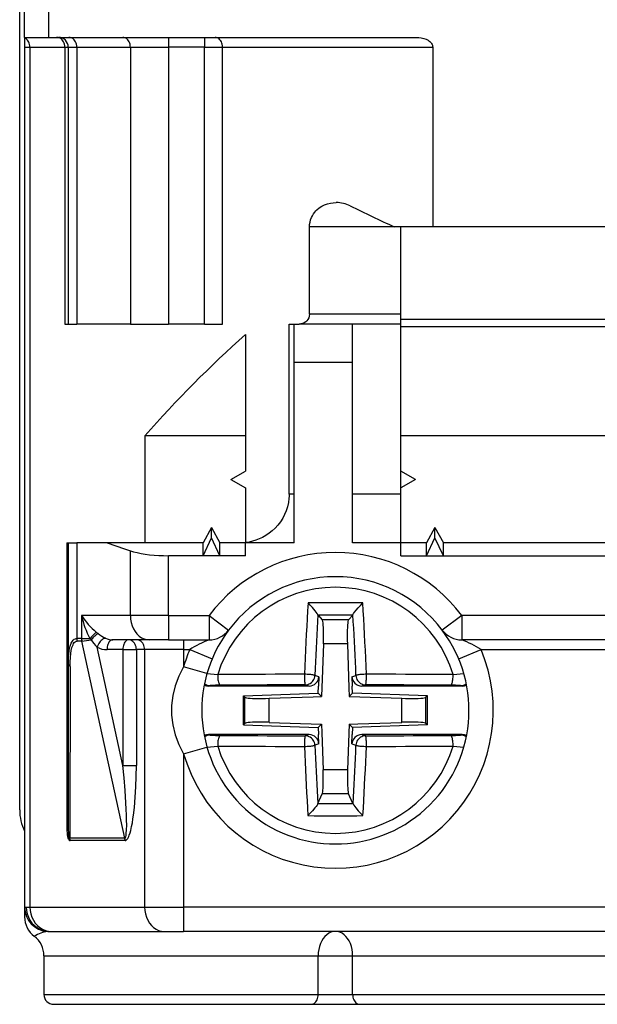
# Model space of a CAD drawing. Extents: x 0 to 420, y 0 to 297.
# Drawn here: x 148 to 160, y 227 to 247 of the extents above; entities that cross this region are included whole.
import ezdxf

# ---------------------------------------------------------------- set-up
doc = ezdxf.new("R2010")
doc.units = 0
doc.layers.get('0').update_dxf_attribs({"linetype": 'CONTINUOUS'})

msp = doc.modelspace()

# ---------------------------------------------------------------- linework, layer by layer
at = {"color": 7}
for p, q in [((148.265259, 230.973938), (148.265259, 248.473938)), ((148.365265, 246.873932), (148.365265, 247.973938)), ((148.865265, 246.873932), (148.865265, 247.973938)), ((148.365265, 246.873932), (148.865265, 246.873932)), ((148.365265, 246.873795), (148.365265, 246.859543)), ((148.365265, 246.859543), (148.365265, 246.673935)), ((148.865265, 246.873932), (156.431961, 246.873932)), ((151.328079, 246.873932), (151.328079, 246.673935)), ((152.067383, 246.873932), (152.067383, 246.673935)), ((148.365265, 246.673935), (148.365265, 228.972412)), ((148.365265, 246.673935), (148.476791, 246.673935)), ((148.476791, 246.673935), (148.476791, 228.973938)), ((148.476791, 246.673935), (149.196594, 246.673935)), ((149.196594, 246.673935), (149.196594, 240.973938)), ((149.196594, 246.673935), (149.265259, 246.673935)), ((149.265259, 246.673935), (149.443832, 246.673935)), ((149.265259, 246.673935), (149.265259, 240.973938)), ((149.443832, 246.673935), (150.544617, 246.673935)), ((149.443832, 246.673935), (149.443832, 240.973938)), ((150.544617, 246.673935), (151.328079, 246.673935)), ((150.544617, 246.673935), (150.544617, 240.973938)), ((152.067383, 246.673935), (151.328079, 246.673935)), ((151.328079, 246.673935), (151.328079, 240.973938)), ((152.067383, 240.973938), (152.067383, 246.673935)), ((152.067383, 246.673935), (152.440582, 246.673935)), ((152.440582, 240.973938), (152.440582, 246.673935)), ((152.440582, 246.673935), (156.76799, 246.673935)), ((156.76799, 246.673935), (156.76799, 242.973938)), ((154.232391, 241.173935), (154.232391, 242.973938)), ((155.979431, 242.973938), (154.232391, 242.973938)), ((156.76799, 242.973938), (155.979431, 242.973938)), ((156.115265, 241.173935), (156.115265, 242.973938)), ((164.762543, 242.973938), (156.76799, 242.973938)), ((156.115265, 241.173935), (154.232391, 241.173935)), ((156.115265, 240.973938), (156.115265, 241.173935)), ((149.196594, 240.973938), (149.265259, 240.973938)), ((149.265259, 240.973938), (149.443832, 240.973938)), ((150.544617, 240.973938), (149.443832, 240.973938)), ((150.544617, 240.973938), (151.328079, 240.973938)), ((152.067383, 240.973938), (151.328079, 240.973938)), ((152.067383, 240.973938), (152.440582, 240.973938)), ((153.8125, 240.973938), (154.020264, 240.973938)), ((153.8125, 237.473938), (153.8125, 240.973938)), ((153.915268, 237.473938), (153.915268, 240.973938)), ((156.115265, 240.973938), (154.020264, 240.973938)), ((155.115265, 237.473938), (155.115265, 240.973938)), ((165.415268, 241.0672), (156.115265, 241.0672)), ((156.115265, 237.947144), (156.115265, 240.973938)), ((152.915268, 240.760193), (152.915268, 237.947144)), ((165.415268, 240.913986), (156.115265, 240.913986)), ((155.115265, 240.184311), (153.915268, 240.184311)), ((150.840942, 238.673935), (150.840942, 236.473938)), ((152.915268, 238.673935), (150.840942, 238.673935)), ((165.415268, 238.673935), (156.115265, 238.673935)), ((152.615265, 237.773926), (152.915268, 237.947144)), ((156.115265, 237.600723), (156.115265, 237.947144)), ((156.415268, 237.773926), (156.115265, 237.947144)), ((152.615265, 237.773926), (152.915268, 237.600723)), ((156.415268, 237.773926), (156.115265, 237.600723)), ((152.915268, 237.600723), (152.915268, 236.477661)), ((156.115265, 237.473938), (156.115265, 237.600723)), ((153.915268, 237.473938), (153.8125, 237.473938)), ((153.915268, 236.473938), (153.915268, 237.473938)), ((155.115265, 236.473938), (155.115265, 237.473938)), ((156.115265, 237.473938), (155.115265, 237.473938)), ((156.115265, 236.473938), (156.115265, 237.473938)), ((152.215271, 236.784515), (152.042053, 236.473938)), ((152.215271, 236.784515), (152.388474, 236.473938)), ((152.215271, 236.57341), (152.215271, 236.784515)), ((156.815262, 236.784515), (156.642059, 236.473938)), ((156.815262, 236.784515), (156.988464, 236.473938)), ((156.815262, 236.57341), (156.815262, 236.784515)), ((149.237503, 236.473938), (149.237503, 230.60498)), ((149.237503, 236.473938), (149.265259, 236.473938)), ((149.265259, 236.473938), (149.443832, 236.473938)), ((149.265259, 236.473938), (149.265259, 233.980667)), ((150.065262, 236.473938), (149.443832, 236.473938)), ((149.443832, 236.473938), (149.443832, 234.500259)), ((151.455856, 236.473938), (150.065262, 236.473938)), ((152.042053, 236.473938), (151.455856, 236.473938)), ((152.042053, 236.205978), (152.215271, 236.57341)), ((152.042053, 236.205978), (152.042053, 236.473938)), ((152.388474, 236.205978), (152.215271, 236.57341)), ((152.915268, 236.473938), (152.388474, 236.473938)), ((152.388474, 236.205978), (152.388474, 236.473938)), ((152.915268, 236.473938), (152.915268, 236.477661)), ((152.915268, 236.205978), (152.915268, 236.473938)), ((153.915268, 236.473938), (152.915268, 236.473938)), ((156.115265, 236.473938), (155.115265, 236.473938)), ((156.115265, 236.205978), (156.115265, 236.473938)), ((156.642059, 236.473938), (156.115265, 236.473938)), ((156.642059, 236.205978), (156.815262, 236.57341)), ((156.642059, 236.205978), (156.642059, 236.473938)), ((156.988464, 236.205978), (156.815262, 236.57341)), ((164.542053, 236.473938), (156.988464, 236.473938)), ((156.988464, 236.205978), (156.988464, 236.473938)), ((150.544617, 234.973938), (150.544617, 236.307419)), ((152.042053, 236.205978), (151.328079, 236.205978)), ((151.328079, 234.973938), (151.328079, 236.205978)), ((152.388474, 236.205978), (152.042053, 236.205978)), ((152.915268, 236.205978), (152.388474, 236.205978)), ((156.115265, 236.205978), (156.642059, 236.205978)), ((156.642059, 236.205978), (156.988464, 236.205978)), ((156.988464, 236.205978), (164.542053, 236.205978)), ((150.544617, 234.973938), (149.539536, 234.973938)), ((149.539536, 234.973938), (149.539536, 234.500259)), ((151.328079, 234.973938), (150.544617, 234.973938)), ((151.328079, 234.973938), (152.165268, 234.973938)), ((151.328079, 234.973938), (151.328079, 234.473938)), ((152.165268, 234.973938), (152.165268, 234.473938)), ((152.165268, 234.973938), (152.565262, 234.673935)), ((154.406815, 234.980957), (154.403961, 234.987869)), ((154.407089, 234.980621), (154.495682, 234.888885)), ((155.034851, 234.888885), (154.495682, 234.888885)), ((155.123444, 234.980621), (155.034851, 234.888885)), ((155.123718, 234.980957), (155.126556, 234.987869)), ((157.365265, 234.973938), (156.965271, 234.673935)), ((164.165268, 234.973938), (157.365265, 234.973938)), ((157.365265, 234.973938), (157.365265, 234.473938)), ((149.539536, 234.500275), (149.443832, 234.500275)), ((149.545105, 234.448502), (149.449432, 234.448502)), ((149.539536, 234.500259), (149.71312, 234.500259)), ((150.429535, 230.394104), (149.545105, 234.448502)), ((149.71312, 234.500259), (149.738373, 234.477509)), ((149.84256, 234.635605), (149.88237, 234.603104)), ((150.93634, 234.473938), (150.179688, 234.473938)), ((151.328079, 234.473938), (150.93634, 234.473938)), ((151.328079, 234.473938), (152.165268, 234.473938)), ((151.640976, 234.473938), (151.640976, 234.273926)), ((164.165268, 234.473938), (157.365265, 234.473938)), ((150.389191, 231.887833), (149.858444, 234.320831)), ((150.389191, 234.273926), (150.063538, 234.273926)), ((150.389191, 234.273926), (150.389191, 231.887833)), ((150.389191, 234.273926), (150.667328, 234.273926)), ((150.837097, 234.273941), (150.667328, 234.273941)), ((150.667328, 234.273926), (150.667328, 231.887833)), ((151.640976, 234.273926), (150.837097, 234.273926)), ((150.837097, 234.273926), (150.837097, 228.973938)), ((151.640976, 234.273926), (151.640976, 233.919083)), ((151.640976, 234.273926), (151.765259, 234.273926)), ((151.765259, 234.273926), (152.226562, 234.081726)), ((154.518234, 234.390793), (154.480453, 233.308746)), ((155.012283, 234.390793), (154.518234, 234.390793)), ((155.012283, 234.390793), (155.043961, 233.484039)), ((157.303726, 234.081619), (157.765259, 234.273926)), ((157.765259, 234.273926), (163.765259, 234.273926)), ((149.265259, 233.980667), (149.265259, 230.60498)), ((149.30484, 233.928909), (149.299362, 230.394104)), ((152.121628, 233.781372), (151.640976, 233.919083)), ((152.120865, 233.778656), (152.341339, 233.758041)), ((154.424667, 233.716599), (154.341614, 233.741699)), ((154.424667, 233.716599), (154.417938, 233.523926)), ((155.105865, 233.716599), (155.188919, 233.741699)), ((155.105865, 233.716599), (155.112595, 233.523926)), ((157.189194, 233.758041), (157.409668, 233.778656)), ((152.153992, 233.523926), (152.187775, 233.53299)), ((154.224487, 233.523926), (152.153992, 233.523926)), ((154.224487, 233.523926), (154.142502, 233.548721)), ((154.412781, 233.376419), (154.417938, 233.523926)), ((155.043961, 233.484039), (155.050079, 233.308746)), ((155.117752, 233.376419), (155.112595, 233.523926)), ((155.306046, 233.523926), (155.388031, 233.548721)), ((157.376541, 233.523926), (155.306046, 233.523926)), ((157.342758, 233.53299), (157.376541, 233.523926)), ((152.870255, 233.322556), (154.412781, 233.376419)), ((152.870255, 233.322556), (152.900314, 233.293518)), ((152.870255, 232.725311), (152.870255, 233.322556)), ((152.900314, 232.754349), (152.900314, 233.293518)), ((153.398407, 233.270966), (154.305161, 233.302628)), ((153.398407, 232.776901), (153.398407, 233.270966)), ((154.305161, 233.302628), (154.480453, 233.308746)), ((154.412781, 233.376419), (154.480453, 233.308746)), ((155.117752, 233.376419), (155.050079, 233.308746)), ((155.050079, 233.308746), (156.132126, 233.270966)), ((156.660278, 233.322556), (155.117752, 233.376419)), ((156.132126, 232.776901), (156.132126, 233.270966)), ((156.660278, 233.322556), (156.630219, 233.293518)), ((156.630219, 232.754349), (156.630219, 233.293518)), ((156.660278, 232.725311), (156.660278, 233.322556)), ((152.870255, 232.725311), (152.900314, 232.754349)), ((152.870255, 232.725311), (154.412781, 232.671448)), ((153.398407, 232.776901), (154.480453, 232.73912)), ((154.412781, 232.671448), (154.480453, 232.73912)), ((154.412781, 232.671448), (154.417938, 232.523926)), ((154.480453, 232.73912), (154.486572, 232.563828)), ((155.050079, 232.73912), (155.017151, 231.796143)), ((155.050079, 232.73912), (155.225372, 232.745239)), ((155.117752, 232.671448), (155.050079, 232.73912)), ((155.117752, 232.671448), (155.112595, 232.523926)), ((156.660278, 232.725311), (155.117752, 232.671448)), ((155.225372, 232.745239), (156.132126, 232.776901)), ((156.660278, 232.725311), (156.630219, 232.754349)), ((152.153992, 232.523926), (152.187775, 232.514877)), ((154.224487, 232.523926), (152.153992, 232.523926)), ((154.224487, 232.523926), (154.142502, 232.499146)), ((154.424667, 232.331268), (154.417938, 232.523926)), ((154.486572, 232.563828), (154.513382, 231.796143)), ((155.105865, 232.331268), (155.112595, 232.523926)), ((157.376541, 232.523926), (155.306046, 232.523926)), ((155.306046, 232.523926), (155.388031, 232.499146)), ((157.342758, 232.514877), (157.376541, 232.523926)), ((151.640976, 232.128784), (152.121384, 232.266418)), ((152.120865, 232.269211), (152.341339, 232.289825)), ((154.424667, 232.331268), (154.341614, 232.306168)), ((155.105865, 232.331268), (155.188919, 232.306168)), ((157.189194, 232.289825), (157.409668, 232.269211)), ((151.640976, 232.128784), (151.640976, 228.973938)), ((150.389191, 231.887833), (150.667328, 231.887833)), ((155.017151, 231.796143), (154.513382, 231.796143)), ((154.403198, 231.106125), (154.4944, 231.303741)), ((155.036118, 231.303741), (154.4944, 231.303741)), ((155.127319, 231.106125), (155.036118, 231.303741)), ((154.403061, 231.10582), (154.401596, 231.101471)), ((155.127457, 231.10582), (155.128937, 231.101471)), ((149.265259, 230.60498), (149.237503, 230.60498)), ((150.429535, 230.394119), (149.299362, 230.394119)), ((150.435104, 230.342346), (149.305206, 230.342346)), ((148.365265, 228.972412), (148.365265, 228.773972)), ((148.365631, 228.972656), (148.400543, 228.973938)), ((148.400543, 228.973938), (148.476791, 228.973938)), ((148.476791, 228.973938), (150.837097, 228.973938)), ((150.837097, 228.973938), (151.640976, 228.973938)), ((151.640976, 228.973938), (151.640976, 228.473938)), ((169.889557, 228.973938), (151.640976, 228.973938)), ((148.84166, 228.473175), (148.882904, 228.473938)), ((148.882904, 228.473938), (148.921021, 228.473938)), ((148.921021, 228.473938), (151.239029, 228.473938)), ((151.239029, 228.473938), (151.640976, 228.473938)), ((169.889557, 228.473938), (151.640976, 228.473938)), ((148.765259, 227.973938), (154.410004, 227.973938)), ((148.765259, 227.973938), (148.765259, 227.173935)), ((154.410004, 227.173935), (154.410004, 227.973938)), ((154.410004, 227.973938), (155.120529, 227.973938)), ((155.120529, 227.973938), (160.331055, 227.973938)), ((155.120529, 227.173935), (155.120529, 227.973938)), ((148.765259, 227.173935), (154.410004, 227.173935)), ((154.410004, 227.173935), (155.120529, 227.173935)), ((155.120529, 227.173935), (160.331055, 227.173935)), ((148.965256, 226.973938), (154.267899, 226.973938)), ((154.267899, 226.973938), (155.262634, 226.973938)), ((155.262634, 226.973938), (160.157364, 226.973938)), ((160.157364, 226.973938), (161.373154, 226.973938))]:
    msp.add_line(p, q, dxfattribs=at)
for points in [[(148.476776, 246.67392), (148.47525, 246.700287), (148.470612, 246.726166), (148.462982, 246.75116), (148.452545, 246.774811), (148.439392, 246.796661), (148.423798, 246.816406), (148.406036, 246.833649), (148.386414, 246.848114), (148.365265, 246.859558)], [(149.196594, 246.67392), (149.194855, 246.702393), (149.189606, 246.730286), (149.181, 246.757019), (149.16922, 246.782074), (149.154449, 246.804901), (149.137054, 246.825104), (149.11734, 246.842194), (149.095734, 246.855865), (149.072662, 246.865814), (149.048615, 246.871918), (149.024078, 246.873932)], [(149.443848, 246.67392), (149.442169, 246.702393), (149.437195, 246.730286), (149.428986, 246.757019), (149.417755, 246.782074), (149.403717, 246.804901), (149.387146, 246.825104), (149.368378, 246.842194), (149.347809, 246.855865), (149.325836, 246.865814), (149.302948, 246.871918), (149.279572, 246.873932)], [(150.544586, 246.67392), (150.542999, 246.702393), (150.538239, 246.730286), (150.530426, 246.757019), (150.519745, 246.782074), (150.506317, 246.804901), (150.490509, 246.825104), (150.472626, 246.842194), (150.453003, 246.855865), (150.432037, 246.865814), (150.410187, 246.871918), (150.387909, 246.873932)], [(152.440582, 246.67392), (152.439056, 246.702393), (152.43454, 246.730286), (152.427094, 246.757019), (152.416901, 246.782074), (152.404144, 246.804901), (152.389069, 246.825104), (152.372009, 246.842194), (152.353302, 246.855865), (152.333344, 246.865814), (152.312531, 246.871918), (152.29129, 246.873932)], [(156.431961, 246.873932), (156.48317, 246.871567), (156.533875, 246.864426), (156.583603, 246.852249), (156.631653, 246.834549), (156.67157, 246.813873), (156.690384, 246.801483), (156.708069, 246.787643), (156.734894, 246.760223), (156.74617, 246.744614), (156.755463, 246.727875), (156.761795, 246.712051), (156.766022, 246.695526), (156.76799, 246.673935)], [(154.232391, 242.973938), (154.235031, 243.023315), (154.242783, 243.071869), (154.255356, 243.118607), (154.272339, 243.163162), (154.292542, 243.203766), (154.315887, 243.241455), (154.341934, 243.276154), (154.363052, 243.300232), (154.385376, 243.322647), (154.433136, 243.36261), (154.486786, 243.397568), (154.543121, 243.425598), (154.60144, 243.447021), (154.661148, 243.462067), (154.721756, 243.470993), (154.782837, 243.473938)], [(154.232391, 241.173935), (154.228378, 241.135391), (154.21727, 241.100189), (154.200256, 241.068588), (154.178864, 241.04158), (154.15451, 241.01947), (154.123123, 240.999313), (154.089722, 240.985123), (154.055206, 240.976715), (154.020264, 240.973938)], [(153.8125, 237.473938), (153.811493, 237.429749), (153.808502, 237.385727), (153.796616, 237.298752), (153.777237, 237.21402), (153.750885, 237.132401), (153.71817, 237.054565), (153.679825, 236.981033), (153.632507, 236.906387), (153.580139, 236.837509), (153.523468, 236.774582), (153.463226, 236.717667), (153.40004, 236.666809), (153.334457, 236.622009), (153.266937, 236.583176), (153.198517, 236.550568), (153.128784, 236.523682), (153.058075, 236.502548), (152.986801, 236.487198), (152.915268, 236.477661)], [(150.544617, 236.307404), (150.610596, 236.287292), (150.683746, 236.269012), (150.763336, 236.252808), (150.848541, 236.2388), (150.938568, 236.227142), (151.032501, 236.217957), (151.129364, 236.211334), (151.228241, 236.207306), (151.328094, 236.205963)], [(154.201569, 235.234131), (154.192139, 235.074036), (154.182983, 234.913055), (154.174103, 234.751251), (154.165497, 234.588715), (154.157135, 234.425476), (154.149078, 234.261627), (154.141266, 234.09729), (154.133759, 233.932465), (154.126526, 233.767242)], [(154.403961, 234.987869), (154.397751, 235.001923), (154.390411, 235.01413), (154.370605, 235.042404), (154.346329, 235.073593), (154.292114, 235.137329), (154.247772, 235.185944), (154.201553, 235.234131)], [(155.328979, 235.234131), (155.203857, 235.234833), (155.078644, 235.235352), (154.953308, 235.235687), (154.827972, 235.23587), (154.702576, 235.23587), (154.577209, 235.235687), (154.451904, 235.235352), (154.32666, 235.234833), (154.201569, 235.234131)], [(155.126556, 234.987869), (155.132782, 235.001923), (155.140121, 235.01413), (155.159912, 235.042404), (155.194275, 235.085907), (155.232986, 235.131165), (155.280502, 235.183548), (155.328979, 235.234131)], [(155.404022, 233.767242), (155.396759, 233.932465), (155.389252, 234.09729), (155.3815, 234.261627), (155.373413, 234.425476), (155.365051, 234.588715), (155.356445, 234.751251), (155.347565, 234.913055), (155.338409, 235.074036), (155.328979, 235.234131)], [(150.544586, 234.973938), (150.548615, 234.902802), (150.560455, 234.833069), (150.579987, 234.766235), (150.606781, 234.703613), (150.640289, 234.646515), (150.67981, 234.596069), (150.724548, 234.553314), (150.77359, 234.519135), (150.825958, 234.494171), (150.880585, 234.479034), (150.93634, 234.473938)], [(154.403961, 234.987885), (154.39624, 234.851379), (154.388702, 234.714294), (154.381378, 234.57666), (154.374237, 234.438507), (154.367279, 234.299896), (154.360565, 234.160858), (154.354034, 234.021454), (154.347717, 233.881714), (154.341614, 233.741699)], [(155.123444, 234.980621), (155.043884, 234.980927), (154.964294, 234.98111), (154.884674, 234.981293), (154.805084, 234.981354), (154.725433, 234.981354), (154.645844, 234.981293), (154.566223, 234.98111), (154.486633, 234.980927), (154.407074, 234.980621)], [(154.51825, 234.390778), (154.520355, 234.464691), (154.521454, 234.536957), (154.521515, 234.606049), (154.520538, 234.67038), (154.518524, 234.728607), (154.515594, 234.779388), (154.511749, 234.821625), (154.50705, 234.854401), (154.501678, 234.876984), (154.495697, 234.888885)], [(155.034851, 234.888885), (155.02887, 234.876984), (155.023468, 234.854401), (155.018799, 234.821625), (155.014923, 234.779388), (155.011993, 234.728607), (155.01001, 234.67038), (155.009033, 234.606049), (155.009094, 234.536957), (155.010193, 234.464691), (155.012299, 234.390778)], [(155.188934, 233.741699), (155.182831, 233.881714), (155.176483, 234.021454), (155.169952, 234.160858), (155.163239, 234.299896), (155.156311, 234.438507), (155.14917, 234.57666), (155.141815, 234.714294), (155.134308, 234.851379), (155.126556, 234.987885)], [(149.265259, 233.980667), (149.266312, 234.054443), (149.269684, 234.126541), (149.274734, 234.186401), (149.282242, 234.24501), (149.293945, 234.307037), (149.310486, 234.366211), (149.327866, 234.409149), (149.33844, 234.429031), (149.350464, 234.447403), (149.368927, 234.468735), (149.390274, 234.485321), (149.414444, 234.496094), (149.428818, 234.499222), (149.443832, 234.500259)], [(149.30484, 233.928909), (149.306274, 234.019791), (149.310669, 234.107788), (149.318878, 234.193024), (149.3284, 234.255112), (149.341858, 234.314514), (149.351608, 234.34581), (149.363449, 234.375137), (149.375259, 234.397491), (149.388992, 234.416885), (149.406342, 234.433609), (149.426071, 234.444443), (149.437485, 234.447479), (149.449432, 234.448502)], [(149.53952, 234.500275), (149.539581, 234.494446), (149.539825, 234.488617), (149.540131, 234.482819), (149.540619, 234.47702), (149.54126, 234.471283), (149.542023, 234.465546), (149.542908, 234.459808), (149.543945, 234.454132), (149.545105, 234.448517)], [(149.882355, 234.603119), (149.870667, 234.597198), (149.857269, 234.588806), (149.842438, 234.578094), (149.826385, 234.565216), (149.809418, 234.550415), (149.791809, 234.533966), (149.773895, 234.516083), (149.755981, 234.497162), (149.738373, 234.477509)], [(150.032867, 234.507416), (150.015778, 234.505463), (149.997833, 234.499786), (149.979401, 234.490448), (149.960876, 234.477631), (149.942657, 234.4617), (149.925049, 234.442871), (149.908447, 234.42157), (149.893219, 234.398224), (149.879608, 234.373322), (149.86795, 234.347351), (149.858429, 234.320831)], [(150.179688, 234.473907), (150.163177, 234.471893), (150.146973, 234.46582), (150.131439, 234.455841), (150.116913, 234.442169), (150.103638, 234.425079), (150.091919, 234.404877), (150.082001, 234.38205), (150.074036, 234.357025), (150.068268, 234.330292), (150.064728, 234.302399), (150.063568, 234.273926)], [(150.505341, 234.473907), (150.4888, 234.471893), (150.472626, 234.46582), (150.457092, 234.455841), (150.442535, 234.442169), (150.429291, 234.425079), (150.417572, 234.404877), (150.407623, 234.38205), (150.399689, 234.357025), (150.39389, 234.330292), (150.390381, 234.302399), (150.389191, 234.273926)], [(150.667328, 234.273926), (150.66568, 234.302399), (150.660767, 234.330292), (150.652679, 234.357025), (150.641632, 234.38205), (150.627777, 234.404877), (150.61142, 234.425079), (150.592926, 234.442169), (150.572632, 234.455841), (150.550995, 234.46582), (150.528412, 234.471893), (150.505341, 234.473907)], [(150.837097, 234.273926), (150.835449, 234.302399), (150.830597, 234.330292), (150.82254, 234.357025), (150.811554, 234.38205), (150.797821, 234.404877), (150.781586, 234.425079), (150.763245, 234.442169), (150.743103, 234.455841), (150.721588, 234.46582), (150.699188, 234.471893), (150.6763, 234.473907)], [(151.640961, 233.919098), (151.542023, 233.723755), (151.467499, 233.525726), (151.417664, 233.325775), (151.39267, 233.124664), (151.39267, 232.923187), (151.417664, 232.722076), (151.467499, 232.522125), (151.542023, 232.324097), (151.640961, 232.128754)], [(154.126526, 233.767242), (153.924805, 233.766754), (153.723602, 233.766113), (153.523102, 233.76535), (153.323395, 233.764465), (153.124603, 233.763458), (152.92691, 233.762299), (152.730377, 233.761017), (152.535126, 233.759583), (152.341339, 233.758026)], [(152.341339, 233.758026), (152.341339, 233.730774), (152.342499, 233.703674), (152.344727, 233.677246), (152.348053, 233.651978), (152.352325, 233.628326), (152.357574, 233.606781), (152.363617, 233.587677), (152.370392, 233.571381), (152.377747, 233.558258), (152.385559, 233.548492), (152.393646, 233.542297), (152.401947, 233.539764)], [(154.341614, 233.741669), (154.33725, 233.744415), (154.328888, 233.747192), (154.316803, 233.750031), (154.301117, 233.752838), (154.282288, 233.755524), (154.26059, 233.758118), (154.236511, 233.760498), (154.210541, 233.762665), (154.183167, 233.764496), (154.154968, 233.766022), (154.126526, 233.767242)], [(154.126526, 233.767242), (154.126556, 233.73996), (154.126831, 233.71286), (154.127411, 233.686432), (154.128296, 233.661163), (154.129425, 233.637482), (154.130829, 233.615906), (154.132416, 233.596771), (154.134186, 233.580475), (154.136139, 233.567322), (154.138184, 233.557526), (154.14032, 233.5513), (154.142487, 233.548737)], [(154.142487, 233.548737), (154.170197, 233.550751), (154.197357, 233.55658), (154.223419, 233.566132), (154.247955, 233.579254), (154.270416, 233.595673), (154.290436, 233.615021), (154.307526, 233.636993), (154.321442, 233.661133), (154.331879, 233.686981), (154.338654, 233.71402), (154.341614, 233.741699)], [(155.404022, 233.767242), (155.37558, 233.766052), (155.347382, 233.764496), (155.320007, 233.762665), (155.294037, 233.760529), (155.269928, 233.758148), (155.24826, 233.755554), (155.229401, 233.752838), (155.213745, 233.750031), (155.20163, 233.747223), (155.193298, 233.744415), (155.188934, 233.741699)], [(155.188934, 233.741699), (155.191864, 233.71402), (155.198639, 233.686981), (155.209076, 233.661133), (155.222992, 233.636993), (155.240112, 233.615021), (155.260101, 233.595673), (155.282562, 233.579254), (155.307098, 233.566132), (155.333191, 233.55658), (155.360321, 233.550751), (155.388031, 233.548737)], [(155.388031, 233.548737), (155.390228, 233.5513), (155.392365, 233.557526), (155.394409, 233.567322), (155.396332, 233.580475), (155.398102, 233.596771), (155.399719, 233.615906), (155.401093, 233.637482), (155.402252, 233.661163), (155.403107, 233.686432), (155.403717, 233.71286), (155.403992, 233.73996), (155.404022, 233.767242)], [(157.189178, 233.758026), (156.995392, 233.759583), (156.800171, 233.761017), (156.603607, 233.762299), (156.405914, 233.763458), (156.207123, 233.764465), (156.007416, 233.76535), (155.806915, 233.766113), (155.605713, 233.766754), (155.403992, 233.767242)], [(157.128571, 233.539764), (157.136871, 233.542297), (157.144958, 233.548492), (157.15274, 233.558258), (157.160126, 233.571381), (157.166901, 233.587677), (157.172943, 233.606781), (157.178192, 233.628326), (157.182465, 233.651978), (157.185791, 233.677246), (157.188019, 233.703674), (157.189178, 233.730774), (157.189178, 233.758026)], [(154.142487, 233.548737), (153.945831, 233.548248), (153.749664, 233.547638), (153.554169, 233.546906), (153.359467, 233.546021), (153.165619, 233.545013), (152.97287, 233.543915), (152.781219, 233.542633), (152.590881, 233.54126), (152.401947, 233.539764)], [(157.128571, 233.539764), (156.939636, 233.54126), (156.749298, 233.542633), (156.557648, 233.543915), (156.364899, 233.545013), (156.171051, 233.546021), (155.976349, 233.546906), (155.780853, 233.547638), (155.584686, 233.548248), (155.388031, 233.548737)], [(152.900299, 233.293518), (152.912201, 233.287537), (152.934814, 233.282135), (152.96759, 233.277466), (153.009827, 233.27359), (153.060608, 233.27066), (153.118805, 233.268677), (153.183136, 233.2677), (153.252228, 233.267761), (153.324493, 233.26886), (153.398407, 233.270966)], [(156.132111, 233.270966), (156.206024, 233.26886), (156.27829, 233.267761), (156.347382, 233.2677), (156.411713, 233.268677), (156.46994, 233.27066), (156.520721, 233.27359), (156.562958, 233.277466), (156.595734, 233.282135), (156.618317, 233.287537), (156.630219, 233.293518)], [(153.398407, 232.776917), (153.324493, 232.779022), (153.252228, 232.780121), (153.183136, 232.780182), (153.118805, 232.779205), (153.060608, 232.777191), (153.009827, 232.774261), (152.96759, 232.770416), (152.934814, 232.765717), (152.912201, 232.760345), (152.900299, 232.754364)], [(156.630219, 232.754364), (156.618317, 232.760345), (156.595734, 232.765717), (156.562958, 232.770416), (156.520721, 232.774261), (156.46994, 232.777191), (156.411713, 232.779205), (156.347382, 232.780182), (156.27829, 232.780121), (156.206024, 232.779022), (156.132111, 232.776917)], [(152.401947, 232.508118), (152.393646, 232.505585), (152.385559, 232.499359), (152.377747, 232.489594), (152.370392, 232.476471), (152.363617, 232.460175), (152.357574, 232.441101), (152.352325, 232.419525), (152.348053, 232.395905), (152.344727, 232.370636), (152.342499, 232.344208), (152.341339, 232.317108), (152.341339, 232.289825)], [(152.401947, 232.508118), (152.590881, 232.506622), (152.781219, 232.505219), (152.97287, 232.503998), (153.165619, 232.502838), (153.359467, 232.501862), (153.554169, 232.500977), (153.749664, 232.500244), (153.945831, 232.499634), (154.142487, 232.499176)], [(154.142487, 232.499176), (154.14032, 232.496582), (154.138184, 232.490326), (154.136139, 232.48056), (154.134186, 232.467377), (154.132416, 232.45108), (154.130829, 232.431976), (154.129425, 232.41037), (154.128296, 232.386749), (154.127411, 232.36145), (154.126831, 232.334991), (154.126556, 232.307892), (154.126526, 232.28064)], [(154.341614, 232.306183), (154.338654, 232.333893), (154.331879, 232.360931), (154.321442, 232.386749), (154.307526, 232.410858), (154.290436, 232.432831), (154.270416, 232.452209), (154.247955, 232.468597), (154.223419, 232.48172), (154.197357, 232.491302), (154.170197, 232.497162), (154.142487, 232.499176)], [(155.388031, 232.499176), (155.360321, 232.497162), (155.333191, 232.491302), (155.307098, 232.48172), (155.282562, 232.468597), (155.260101, 232.452209), (155.240112, 232.432831), (155.222992, 232.410858), (155.209076, 232.386749), (155.198639, 232.360931), (155.191864, 232.333893), (155.188934, 232.306183)], [(155.388031, 232.499176), (155.584686, 232.499634), (155.780853, 232.500244), (155.976349, 232.500977), (156.171051, 232.501862), (156.364899, 232.502838), (156.557648, 232.503998), (156.749298, 232.505219), (156.939636, 232.506622), (157.128571, 232.508118)], [(155.404022, 232.28064), (155.403992, 232.307892), (155.403717, 232.334991), (155.403107, 232.36145), (155.402252, 232.386749), (155.401093, 232.41037), (155.399719, 232.431976), (155.398102, 232.45108), (155.396332, 232.467377), (155.394409, 232.48056), (155.392365, 232.490326), (155.390228, 232.496582), (155.388031, 232.499176)], [(157.189178, 232.289825), (157.189178, 232.317108), (157.188019, 232.344208), (157.185791, 232.370636), (157.182465, 232.395905), (157.178192, 232.419525), (157.172943, 232.441101), (157.166901, 232.460175), (157.160126, 232.476471), (157.152771, 232.489594), (157.144958, 232.499359), (157.136871, 232.505585), (157.128571, 232.508118)], [(152.341339, 232.289825), (152.535126, 232.2883), (152.730377, 232.286865), (152.92691, 232.285553), (153.124603, 232.284424), (153.323395, 232.283417), (153.523102, 232.282501), (153.723602, 232.281738), (153.924805, 232.281097), (154.126526, 232.280609)], [(154.126526, 232.28064), (154.154968, 232.28183), (154.183167, 232.283356), (154.210541, 232.285217), (154.236511, 232.287384), (154.26059, 232.289764), (154.282288, 232.292328), (154.301117, 232.295044), (154.316803, 232.297821), (154.328888, 232.30069), (154.33725, 232.303467), (154.341614, 232.306183)], [(154.126526, 232.28064), (154.133514, 232.120392), (154.140808, 231.96048), (154.148346, 231.801025), (154.156158, 231.642059), (154.164215, 231.483673), (154.172516, 231.325897), (154.181091, 231.168793), (154.189911, 231.012482), (154.198975, 230.856964)], [(154.341614, 232.306183), (154.347504, 232.170898), (154.353607, 232.035858), (154.359894, 231.901154), (154.366364, 231.766754), (154.373047, 231.632782), (154.379913, 231.499207), (154.386932, 231.366119), (154.394196, 231.233521), (154.401581, 231.101471)], [(155.128937, 231.101471), (155.136353, 231.233521), (155.143585, 231.366119), (155.150635, 231.499207), (155.157501, 231.632782), (155.164154, 231.766754), (155.170624, 231.901154), (155.17691, 232.035858), (155.183014, 232.170898), (155.188934, 232.306183)], [(155.188934, 232.306183), (155.193298, 232.303467), (155.20163, 232.30069), (155.213745, 232.297821), (155.229401, 232.295044), (155.24826, 232.292328), (155.269928, 232.289764), (155.294037, 232.287384), (155.320007, 232.285217), (155.347382, 232.283356), (155.37558, 232.28183), (155.404022, 232.28064)], [(155.331573, 230.856964), (155.340607, 231.012482), (155.349457, 231.168793), (155.358002, 231.325897), (155.366333, 231.483673), (155.37439, 231.642059), (155.382172, 231.801025), (155.38974, 231.96048), (155.397003, 232.120392), (155.404022, 232.28064)], [(155.403992, 232.280609), (155.605713, 232.281097), (155.806915, 232.281738), (156.007416, 232.282501), (156.207123, 232.283417), (156.405914, 232.284424), (156.603607, 232.285553), (156.800171, 232.286865), (156.995392, 232.2883), (157.189178, 232.289825)], [(150.429535, 230.394104), (150.435211, 230.396057), (150.441101, 230.402832), (150.44429, 230.408997), (150.44928, 230.42337), (150.454147, 230.444702), (150.460434, 230.490372), (150.465439, 230.561722), (150.467911, 230.662125), (150.467453, 230.761826), (150.465042, 230.863846), (150.459991, 230.992569), (150.453278, 231.120667), (150.435989, 231.375793), (150.414246, 231.633713), (150.389191, 231.887833)], [(150.435104, 230.342346), (150.447952, 230.344757), (150.457169, 230.349457), (150.465454, 230.35582), (150.478241, 230.369659), (150.489075, 230.385284), (150.49852, 230.401871), (150.510254, 230.426529), (150.520401, 230.451599), (150.53717, 230.50119), (150.551559, 230.552567), (150.569931, 230.631577), (150.585052, 230.710022), (150.59787, 230.787781), (150.609009, 230.865799), (150.627655, 231.025925), (150.645737, 231.238495), (150.657822, 231.451096), (150.664886, 231.664429), (150.667328, 231.887833)], [(154.494415, 231.303741), (154.499725, 231.320618), (154.504486, 231.346741), (154.508575, 231.381622), (154.511871, 231.424591), (154.514374, 231.474762), (154.515961, 231.531189), (154.516693, 231.592773), (154.51651, 231.658325), (154.515381, 231.726562), (154.513397, 231.796143)], [(155.01712, 231.796143), (155.015137, 231.726562), (155.014008, 231.658325), (155.013824, 231.592773), (155.014557, 231.531189), (155.016144, 231.474762), (155.018646, 231.424591), (155.021942, 231.381622), (155.026031, 231.346741), (155.030792, 231.320618), (155.036102, 231.303741)], [(154.401596, 231.101471), (154.395355, 231.087616), (154.388, 231.075531), (154.368088, 231.047409), (154.344864, 231.017792), (154.293335, 230.957352), (154.247284, 230.907028), (154.198975, 230.856934)], [(154.403198, 231.10611), (154.483612, 231.10556), (154.564056, 231.105103), (154.644531, 231.104828), (154.725006, 231.104675), (154.805511, 231.104675), (154.885986, 231.104828), (154.966461, 231.105103), (155.046906, 231.10556), (155.127319, 231.10611)], [(155.128937, 231.101471), (155.135162, 231.087616), (155.142532, 231.075531), (155.162445, 231.047409), (155.185638, 231.017822), (155.237122, 230.957428), (155.283218, 230.907059), (155.331558, 230.856934)], [(154.198975, 230.856964), (154.324677, 230.85556), (154.45047, 230.854523), (154.576355, 230.853851), (154.702301, 230.853485), (154.828217, 230.853485), (154.954163, 230.853851), (155.080048, 230.854523), (155.205841, 230.85556), (155.331543, 230.856964)], [(149.237518, 230.60495), (149.238373, 230.550934), (149.240936, 230.502777), (149.245209, 230.460724), (149.25116, 230.424835), (149.258759, 230.395294), (149.268036, 230.372162), (149.27887, 230.355621), (149.29129, 230.345673), (149.305206, 230.342346)], [(149.265289, 230.60498), (149.265717, 230.557037), (149.266998, 230.514984), (149.269135, 230.478912), (149.272125, 230.448944), (149.27597, 230.425232), (149.280609, 230.407867), (149.286102, 230.39682), (149.292328, 230.392242), (149.299347, 230.394135)], [(150.435089, 230.342346), (150.435028, 230.348175), (150.434845, 230.353973), (150.434479, 230.359772), (150.43399, 230.36557), (150.43338, 230.371338), (150.432617, 230.377075), (150.431732, 230.382782), (150.430695, 230.388458), (150.429535, 230.394104)], [(148.400543, 228.973938), (148.405457, 228.902802), (148.420074, 228.833069), (148.444122, 228.766235), (148.477112, 228.703613), (148.518341, 228.646515), (148.567047, 228.596069), (148.622101, 228.553314), (148.682526, 228.519135), (148.747009, 228.494171), (148.81424, 228.479034), (148.882904, 228.473938)], [(148.476776, 228.973938), (148.481293, 228.902802), (148.494781, 228.833069), (148.516937, 228.766235), (148.547302, 228.703613), (148.585297, 228.646515), (148.630096, 228.596069), (148.680847, 228.553314), (148.736481, 228.519135), (148.795868, 228.494171), (148.857819, 228.479034), (148.921021, 228.473938)], [(150.837097, 228.973938), (150.841187, 228.902802), (150.853363, 228.833069), (150.873413, 228.766235), (150.900909, 228.703613), (150.935272, 228.646515), (150.9758, 228.596069), (151.021729, 228.553314), (151.072052, 228.519135), (151.125793, 228.494171), (151.181824, 228.479034), (151.239044, 228.473938)], [(155.120514, 227.973938), (155.117462, 228.039215), (155.108429, 228.103363), (155.093475, 228.165283), (155.072906, 228.223938), (155.047089, 228.27832), (155.016449, 228.327484), (154.981537, 228.370636), (154.942902, 228.406952), (154.901215, 228.435883), (154.857208, 228.456879), (154.811615, 228.469666), (154.765259, 228.473938), (154.718903, 228.469666), (154.673309, 228.456879), (154.629303, 228.435883), (154.587616, 228.406952), (154.548981, 228.370636), (154.514069, 228.327484), (154.483429, 228.27832), (154.457611, 228.223938), (154.437042, 228.165283), (154.422089, 228.103363), (154.413055, 228.039215), (154.410004, 227.973938)], [(154.267914, 226.973938), (154.288116, 226.975983), (154.307953, 226.982025), (154.326935, 226.992004), (154.344727, 227.005707), (154.360962, 227.022797), (154.375275, 227.042969), (154.387451, 227.065826), (154.397156, 227.090851), (154.404266, 227.117584), (154.408539, 227.145477), (154.410004, 227.17392)], [(155.120514, 227.17392), (155.121979, 227.145477), (155.126282, 227.117584), (155.133392, 227.090851), (155.143097, 227.065826), (155.155243, 227.042969), (155.169586, 227.022797), (155.185822, 227.005707), (155.203583, 226.992004), (155.222595, 226.982025), (155.242401, 226.975983), (155.262634, 226.973938)]]:
    msp.add_lwpolyline(points, dxfattribs=at)
for centre, radius, start, end in [((149.065262, 246.673935), 0.2, 360, 90.000003), ((154.782761, 242.82663), 0.647289, 63.709409, 89.993548), ((168.481232, 270.420532), 30.159754, 243.596392, 245.510948), ((169.531769, 222.161926), 24.939895, 131.778965, 138.541686), ((159.903351, 264.023468), 29.253463, 250.348075, 251.34197), ((154.765259, 233.023926), 3.25, 36.869897, 143.130111), ((154.765259, 233.023926), 2.75, 36.869897, 143.130097), ((154.765259, 233.023926), 2.532651, 16.849272, 163.150734), ((150.704041, 235.715851), 1.381295, 212.501464, 231.42841), ((151.336716, 235.362137), 1.838468, 192.189014, 207.961287), ((154.765259, 233.023926), 2.75, 143.130097, 36.869908), ((152.165268, 234.973938), 0.5, 269.999997, 323.130103), ((157.365265, 234.973938), 0.5, 216.869903, 269.999997), ((149.684952, 234.500137), 0.241114, 179.96972, 192.36623), ((149.497147, 235.398499), 0.951685, 272.890103, 284.676886), ((152.02034, 232.431122), 3.098966, 134.651046, 138.113993), ((150.609009, 235.019165), 1.025278, 211.886801, 222.935138), ((150.358734, 235.185822), 0.752638, 230.734271, 244.343819), ((150.180786, 234.816422), 0.342522, 244.422175, 269.815603), ((152.837814, 232.616287), 1.975174, 109.917845, 122.904213), ((156.692703, 232.616272), 1.975187, 57.095829, 70.082105), ((150.065109, 234.751678), 0.477786, 244.374391, 269.81283), ((154.765259, 233.023926), 3.25, 195.98776, 22.619865), ((154.765259, 233.023926), 3.25, 157.38014, 164.01224), ((149.329987, 233.990936), 0.066167, 189.010517, 247.937537), ((154.22496, 233.723862), 0.199873, 269.863523, 357.914434), ((155.305557, 233.723862), 0.199873, 182.085566, 270.136478), ((152.154007, 233.725571), 0.201633, 243.809453, 269.995735), ((152.188385, 233.731873), 0.198897, 233.611161, 269.825281), ((152.364838, 230.885681), 2.653749, 89.199279, 93.826582), ((157.16568, 230.885696), 2.653748, 86.173416, 90.800719), ((157.342148, 233.731873), 0.198897, 270.174714, 306.38698), ((157.376526, 233.725571), 0.201633, 270.004266, 296.189251), ((152.154007, 232.322296), 0.201633, 90.004265, 116.190602), ((152.188385, 232.315994), 0.198897, 90.174726, 126.388894), ((152.364838, 235.16214), 2.653703, 266.17335, 270.800735), ((154.22496, 232.324005), 0.199873, 2.085566, 90.136477), ((155.305557, 232.324005), 0.199873, 89.863522, 177.914434), ((157.16568, 235.162125), 2.653702, 269.199267, 273.826652), ((157.342148, 232.315994), 0.198897, 53.612969, 89.825279), ((157.376526, 232.322296), 0.201633, 63.810714, 89.995734), ((154.765259, 233.023926), 2.532651, 196.849279, 343.150726), ((149.265259, 230.973938), 1, 179.999995, 205.840896), ((149.074142, 230.342453), 0.231063, 359.974506, 12.919497), ((148.865128, 228.972519), 0.499885, 180.012795, 267.308439), ((148.865265, 228.773926), 0.499999, 179.995074, 233.130124), ((148.265259, 227.973938), 0.5, 0.000001, 53.130098), ((148.906082, 227.863647), 0.61325, 96.033559, 123.738863), ((148.965256, 227.173935), 0.2, 180.000005, 269.999997)]:
    msp.add_arc(centre, radius, start, end, dxfattribs=at)

doc.saveas('drawing.dxf')
